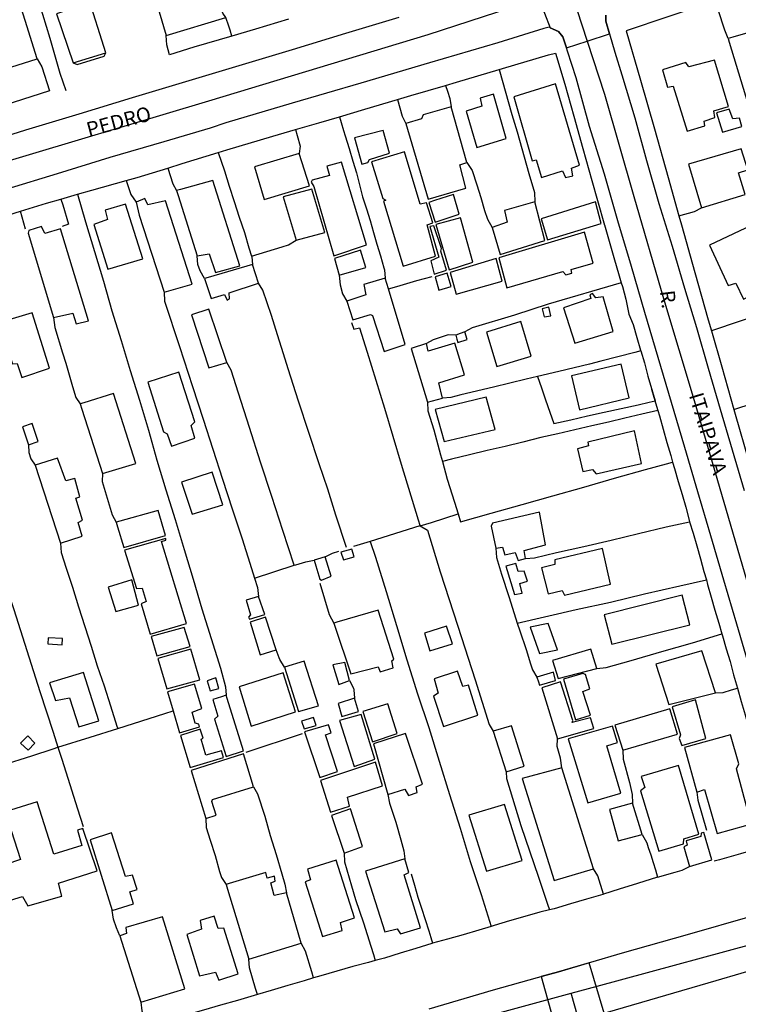
# Model space of a CAD drawing. Units: millimetres. Extents: x 175896 to 180721, y 1668726 to 1671507.
# Drawn here: x 176981 to 177103, y 1668966 to 1669133 of the extents above; entities that cross this region are included whole.
import ezdxf
from ezdxf.enums import TextEntityAlignment as Align

# ---------------------------------------------------------------- set-up
doc = ezdxf.new("R2010")
doc.units = ezdxf.units.MM
for name, color, linetype in [('V-CRUZAMENTO', 1, 'Continuous'), ('V-EDIFICACAO', 7, 'Continuous'), ('V-EIXO_DE_LOGRADOURO', 3, 'Continuous'), ('V-LOTE', 1, 'Continuous'), ('V-NOME_DOS_LOGRADOUROS', 7, 'Continuous'), ('V-QUADRA', 21, 'Continuous'), ('V-TESTADA', 5, 'Continuous')]:
    doc.layers.add(name, color=color, linetype=linetype)

# ---------------------------------------------------------------- blocks, each defined once
blk = doc.blocks.new('872FIIIP_img_geo')
at = {"layer": 'V-CRUZAMENTO'}
blk.add_lwpolyline([(177068.86, 1669137.08), (177070.82, 1669132.04), (177070.82, 1669132.04), (177072.2, 1669131.39), (177072.2, 1669131.39), (177072.95, 1669130.47), (177073.58, 1669128.61), (177073.58, 1669128.61), (177077.1, 1669129.77), (177077.1, 1669129.77), (177080.89, 1669131.02), (177080.89, 1669131.02), (177080.28, 1669133.15), (177080.26, 1669134.16)], dxfattribs=at)
blk.add_lwpolyline([(177077.43, 1668972.81), (177072.19, 1668971.26), (177069.26, 1668970.44), (177071.58, 1668962.13), (177073.15, 1668961.93), (177074.24, 1668961.14), (177074.38, 1668960.76), (177077.9, 1668962.05), (177078.13, 1668963.12), (177078.58, 1668963.42), (177079.97, 1668964.21)], close=True, dxfattribs=at)
at = {"layer": 'V-EDIFICACAO'}
for points in [[(177009.04, 1669150.58), (177002.2, 1669148.47), (177005.25, 1669138.37), (177003.65, 1669137.7), (177003.52, 1669137.31), (177005.45, 1669130.71), (177015.58, 1669133.76), (177015.08, 1669134.5), (177012.48, 1669143.54), (177011.22, 1669143.39), (177009.04, 1669150.58)], [(176979.26, 1669140.34), (176978.58, 1669140.13), (176973.7, 1669138.59), (176977.91, 1669124.97), (176983.46, 1669126.73), (176979.4, 1669139.88), (176979.26, 1669140.34)], [(176988.65, 1669136.72), (176988.85, 1669135.11), (176986.78, 1669134.4), (176989.61, 1669126.08), (176995.18, 1669127.76), (176992.07, 1669137.69), (176988.65, 1669136.72)], [(177101.07, 1669130.23), (177101.26, 1669129.61), (177105.23, 1669116.52), (177116.14, 1669119.78), (177114.2, 1669126.68), (177116.78, 1669127.52), (177114.91, 1669134.2), (177101.87, 1669130.46), (177101.07, 1669130.23)], [(177094.4, 1669125.36), (177093.91, 1669126.15), (177089.9, 1669124.9), (177090.75, 1669121.94), (177091.75, 1669122.12), (177094.13, 1669114.44), (177097.13, 1669115.35), (177097.01, 1669116.12), (177098.84, 1669116.75), (177098.64, 1669117.9), (177101.15, 1669118.65), (177098.77, 1669126.52), (177094.4, 1669125.36)], [(177064.62, 1669120.28), (177067.76, 1669109.37), (177068.42, 1669109.53), (177069.3, 1669106.53), (177072.92, 1669107.67), (177073.41, 1669106.52), (177074.68, 1669106.84), (177074.44, 1669108.11), (177075.82, 1669108.64), (177071.73, 1669122.5), (177064.62, 1669120.28)], [(177059.14, 1669118.71), (177056.5, 1669117.84), (177058.3, 1669111.63), (177063.29, 1669113.2), (177061.16, 1669120.71), (177058.91, 1669120.07), (177059.14, 1669118.71)], [(177050.04, 1669102.84), (177056.45, 1669104.75), (177055.4, 1669108.67), (177056.6, 1669109.08), (177053.94, 1669118.57), (177049.21, 1669117.19), (177048.92, 1669116.52), (177046.26, 1669115.74), (177050.04, 1669102.84)], [(177099.12, 1669117.58), (177100.15, 1669114.27), (177103.44, 1669115.21), (177103.05, 1669116.67), (177101.89, 1669116.52), (177101.26, 1669118.2), (177099.12, 1669117.58)], [(177037.47, 1669113.31), (177038.77, 1669108.83), (177039.74, 1669109.08), (177040.03, 1669109.58), (177043.45, 1669110.68), (177042.39, 1669114.57), (177037.47, 1669113.31)], [(177046.03, 1669110.9), (177040.4, 1669109.19), (177042.31, 1669102.98), (177042.81, 1669102.69), (177042.44, 1669102.51), (177045.79, 1669091.41), (177051.28, 1669093.15), (177049.87, 1669098.47), (177050.84, 1669098.81), (177049.77, 1669102.23), (177048.68, 1669101.99), (177046.03, 1669110.9)], [(177094.32, 1669108.81), (177096.57, 1669101.39), (177103.99, 1669103.63), (177102.85, 1669107.35), (177104.42, 1669107.82), (177103.31, 1669111.44), (177094.32, 1669108.81)], [(177020.47, 1669108.35), (177022.14, 1669102.8), (177029.84, 1669105.1), (177028.06, 1669110.6), (177020.47, 1669108.35)], [(177033.22, 1669106.9), (177030.27, 1669106.06), (177030.12, 1669105.76), (177030.58, 1669105.03), (177033.97, 1669093.19), (177039.55, 1669095.07), (177035.29, 1669109.17), (177032.79, 1669108.46), (177033.22, 1669106.9)], [(177007.22, 1669104.33), (177007.49, 1669103.47), (177010.74, 1669093.17), (177012.76, 1669093.56), (177013.83, 1669090.35), (177017.97, 1669091.49), (177013.37, 1669106.05), (177007.9, 1669104.52), (177007.22, 1669104.33)], [(177025.36, 1669103.23), (177027.58, 1669095.87), (177032.44, 1669097.2), (177030.24, 1669104.55), (177025.36, 1669103.23)], [(177005.31, 1669102.56), (177002.3, 1669101.86), (177001.8, 1669102.96), (177000.34, 1669102.36), (177000.84, 1669100.15), (177005.08, 1669086.99), (177009.84, 1669088.37), (177005.31, 1669102.56)], [(177051.11, 1669102.64), (177050.17, 1669102.26), (177051.25, 1669098.93), (177055.3, 1669100.27), (177054.36, 1669103.64), (177051.11, 1669102.64)], [(177063.03, 1669100.91), (177063.49, 1669098.91), (177060.92, 1669098.03), (177062.28, 1669093.45), (177069.88, 1669095.79), (177068.21, 1669102.42), (177063.03, 1669100.91)], [(176998.52, 1669101.97), (176995.05, 1669100.97), (176995.45, 1669099.37), (176993.11, 1669098.55), (176995.53, 1669090.9), (177001.47, 1669092.7), (176998.52, 1669101.97)], [(177069.29, 1669099.51), (177070.35, 1669095.91), (177079.5, 1669098.73), (177078.49, 1669102.4), (177069.29, 1669099.51)], [(177051.36, 1669098.51), (177053.61, 1669090.81), (177057.61, 1669092.13), (177055.52, 1669099.66), (177051.36, 1669098.51)], [(177097.93, 1669095), (177101.12, 1669088.12), (177102.38, 1669088.55), (177103.73, 1669085.84), (177113.68, 1669090.53), (177109.09, 1669100.31), (177097.93, 1669095)], [(176984.76, 1669096.98), (176984.21, 1669098.2), (176982.04, 1669097.52), (176981.94, 1669097.03), (176986.28, 1669082.7), (176989.55, 1669083.41), (176990.11, 1669081.6), (176992.24, 1669082.1), (176987.48, 1669097.77), (176984.76, 1669096.98)], [(177050.97, 1669098.32), (177050.34, 1669098.17), (177051.87, 1669092.96), (177050.47, 1669092.32), (177051.08, 1669090.09), (177053.14, 1669090.73), (177052.17, 1669093.97), (177052.29, 1669094.44), (177050.97, 1669098.32)], [(177062.04, 1669092.87), (177063.44, 1669087.76), (177072.95, 1669090.51), (177073.47, 1669089.96), (177074.46, 1669090.25), (177074.4, 1669090.89), (177078.1, 1669091.93), (177076.64, 1669097.21), (177062.04, 1669092.87)], [(177034.07, 1669092.75), (177034.9, 1669089.88), (177039.4, 1669091.21), (177038.52, 1669094.16), (177034.07, 1669092.75)], [(177053.75, 1669090.38), (177054.81, 1669086.65), (177062.63, 1669088.91), (177061.6, 1669092.72), (177053.75, 1669090.38)], [(177011.98, 1669089.32), (177012.2, 1669088.65), (177013.09, 1669085.93), (177015.34, 1669086.61), (177015.83, 1669085.67), (177016.21, 1669085.85), (177016.16, 1669086.9), (177021.14, 1669088.56), (177020.11, 1669091.7), (177012.57, 1669089.49), (177011.98, 1669089.32)], [(177043.26, 1669087.55), (177042.69, 1669089.4), (177039.11, 1669088.33), (177039.43, 1669086.53), (177036.19, 1669085.47), (177037.2, 1669082.28), (177040.24, 1669083.2), (177040.56, 1669083.05), (177042.54, 1669076.91), (177046.13, 1669078.09)], [(177051.23, 1669089.63), (177051.87, 1669087.37), (177053.94, 1669087.97), (177053.25, 1669090.22), (177051.23, 1669089.63)], [(177073.07, 1669084.37), (177075, 1669078.32), (177081.52, 1669080.29), (177079.82, 1669086.21), (177078.58, 1669086.06), (177078.02, 1669086.77), (177077.53, 1669086.57), (177077.72, 1669085.92), (177073.07, 1669084.37)], [(177012.69, 1669084.14), (177009.77, 1669083.17), (177012.72, 1669074.12), (177015.75, 1669075.04), (177012.69, 1669084.14)], [(177069.42, 1669084.17), (177069.8, 1669082.81), (177070.91, 1669083), (177070.55, 1669084.45), (177069.42, 1669084.17)], [(176976.92, 1669081.8), (176979.27, 1669074.8), (176980.08, 1669074.85), (176980.89, 1669072.5), (176985.58, 1669074.04), (176982.61, 1669083.49), (176976.92, 1669081.8)], [(177059.94, 1669080.21), (177061.7, 1669074.33), (177067.58, 1669076.12), (177065.82, 1669082), (177059.94, 1669080.21)], [(177054.72, 1669079.7), (177054.91, 1669079.03), (177055.08, 1669078.41), (177056.7, 1669078.93), (177056.29, 1669080.23), (177055.46, 1669079.95), (177054.72, 1669079.7)], [(177050.02, 1669076.96), (177049.73, 1669078.27), (177047.16, 1669077.44), (177049.92, 1669068.3), (177052.45, 1669068.96), (177051.87, 1669071.55), (177056.24, 1669072.91), (177054.6, 1669078.31), (177050.02, 1669076.96)], [(177074.41, 1669072.77), (177075.82, 1669066.99), (177084.27, 1669069.01), (177082.91, 1669074.73), (177074.41, 1669072.77)], [(177002.32, 1669071.68), (177005.01, 1669063.21), (177005.63, 1669062.88), (177006.32, 1669060.78), (177010.34, 1669062.12), (177009.67, 1669064.33), (177010.32, 1669064.9), (177007.62, 1669073.38), (177002.32, 1669071.68)], [(176990.82, 1669067.97), (176991.1, 1669067.09), (176994.58, 1669056.1), (177000.28, 1669057.84), (176996.49, 1669069.77), (176991.41, 1669068.16), (176990.82, 1669067.97)], [(177051.2, 1669067.01), (177052.75, 1669061.58), (177061.45, 1669063.6), (177059.92, 1669069.14), (177051.2, 1669067.01)], [(176981, 1669064.06), (176982.01, 1669061.03), (176983.63, 1669061.57), (176982.64, 1669064.66), (176981, 1669064.06)], [(177077.23, 1669061.47), (177077.32, 1669060.82), (177075.45, 1669060.33), (177076.35, 1669056.46), (177078.02, 1669056.78), (177078.62, 1669056.06), (177086.35, 1669057.82), (177085.17, 1669063.37), (177077.23, 1669061.47)], [(176988.35, 1669054.88), (176986.97, 1669058.76), (176983.13, 1669057.52), (176987.47, 1669044.24), (176991.15, 1669045.44), (176990.47, 1669047.8), (176991.19, 1669048.2), (176990.05, 1669051.94), (176990.77, 1669052.16), (176989.9, 1669055.3), (176988.35, 1669054.88)], [(177008.07, 1669054.64), (177009.86, 1669049.19), (177015.07, 1669050.79), (177013.27, 1669056.37), (177008.07, 1669054.64)], [(176996.94, 1669047.86), (176997.18, 1669047.06), (176998.24, 1669043.53), (177005.34, 1669045.58), (177004.05, 1669049.85), (176997.56, 1669048.03), (176996.94, 1669047.86)], [(177060.98, 1669047.64), (177060.75, 1669047.16), (177061.57, 1669043.42), (177062.69, 1669043.6), (177063.06, 1669042.25), (177064.84, 1669042.67), (177065.33, 1669041.32), (177066.59, 1669041.67), (177066.36, 1669043.04), (177070.03, 1669043.95), (177068.97, 1669049.55), (177060.98, 1669047.64)], [(176998.34, 1669043.05), (177000.38, 1669036.53), (177001.36, 1669036.59), (177002.02, 1669034.32), (177001.17, 1669033.95), (177002.71, 1669028.78), (177008.92, 1669030.57), (177004.67, 1669044.53), (177005.41, 1669044.77), (177005.41, 1669045.07), (176998.34, 1669043.05)], [(177035.17, 1669042.74), (177035.62, 1669041.45), (177037.42, 1669041.96), (177037.02, 1669043.26), (177035.17, 1669042.74)], [(177071.6, 1669041.44), (177071.57, 1669040.65), (177069.3, 1669040.08), (177070.45, 1669035.62), (177072.84, 1669036.21), (177073.23, 1669035.41), (177081.08, 1669037.26), (177079.68, 1669043.35), (177071.6, 1669041.44)], [(177030.63, 1669041.34), (177030.92, 1669040.38), (177031.61, 1669038.11), (177031.88, 1669037.96), (177033.52, 1669038.66), (177032.49, 1669041.91), (177031.2, 1669041.51), (177030.63, 1669041.34)], [(177063.27, 1669040.37), (177064.74, 1669035.51), (177066.01, 1669035.76), (177065.65, 1669037.4), (177066.93, 1669037.79), (177066.38, 1669039.48), (177065.34, 1669039.46), (177064.93, 1669040.8), (177063.27, 1669040.37)], [(176995.58, 1669036.75), (176996.88, 1669032.65), (177000.71, 1669033.73), (176999.59, 1669037.99), (176995.58, 1669036.75)], [(177080, 1669032.04), (177081.31, 1669027.08), (177094.56, 1669030.36), (177093.29, 1669035.4), (177080, 1669032.04)], [(177019.03, 1669034.54), (177019.78, 1669032.04), (177019.45, 1669031.68), (177019.61, 1669031.33), (177022.21, 1669032.09), (177021.14, 1669035.19), (177019.03, 1669034.54)], [(177033.98, 1669030.64), (177034.16, 1669030.1), (177036.87, 1669022), (177041.54, 1669023.19), (177041.89, 1669022.33), (177044.07, 1669023.05), (177043.84, 1669024.2), (177044.21, 1669024.5), (177041.52, 1669032.84), (177034.46, 1669030.78), (177033.98, 1669030.64)], [(177019.71, 1669030.83), (177021.46, 1669025.22), (177024.17, 1669026.08), (177022.33, 1669031.64), (177019.71, 1669030.83)], [(177067.38, 1669029.95), (177069, 1669025.47), (177072.04, 1669026.11), (177070.46, 1669030.56), (177067.38, 1669029.95)], [(177002.86, 1669028.38), (177003.84, 1669025.05), (177009.5, 1669026.67), (177008.51, 1669029.91), (177002.86, 1669028.38)], [(177049.42, 1669028.96), (177050.33, 1669025.9), (177054.2, 1669027.14), (177053.18, 1669030.15), (177049.42, 1669028.96)], [(176985.36, 1669028.12), (176985.3, 1669027.09), (176987.71, 1669026.92), (176987.8, 1669028), (176985.36, 1669028.12)], [(177004, 1669024.62), (177005.54, 1669019.44), (177011.19, 1669021.01), (177009.65, 1669026.22), (177004, 1669024.62)], [(177071.2, 1669024.3), (177072.15, 1669021.22), (177078.76, 1669022.93), (177077.73, 1669026.23), (177071.2, 1669024.3)], [(177088.76, 1669023.68), (177091.01, 1669016.76), (177098.94, 1669018.8), (177096.63, 1669025.93), (177088.76, 1669023.68)], [(177028.95, 1669024.19), (177025.57, 1669023.14), (177027.99, 1669015.57), (177031.34, 1669016.56), (177028.95, 1669024.19)], [(177033.81, 1669023.56), (177034.83, 1669020.2), (177036.62, 1669020.89), (177035.84, 1669023.95), (177033.81, 1669023.56)], [(176985.58, 1669020.45), (176986.6, 1669017.45), (176988.98, 1669017.93), (176990.6, 1669012.98), (176993.99, 1669014.02), (176991.39, 1669022.23), (176985.58, 1669020.45)], [(177017.84, 1669019.82), (177019.9, 1669013.11), (177027.47, 1669015.52), (177025.33, 1669022.19), (177017.84, 1669019.82)], [(177055.04, 1669022.44), (177051.06, 1669021.14), (177051.73, 1669018.69), (177050.94, 1669018.22), (177052.65, 1669013.02), (177058.49, 1669014.98), (177056.92, 1669020.09), (177055.92, 1669019.83), (177055.04, 1669022.44)], [(177068.53, 1669021.42), (177068.79, 1669020.67), (177068.99, 1669020.07), (177071.73, 1669020.9), (177071.35, 1669022.27), (177069.1, 1669021.59), (177068.53, 1669021.42)], [(177073.04, 1669021.08), (177075.1, 1669014.17), (177077.65, 1669014.97), (177076.34, 1669019.02), (177077.57, 1669019.47), (177076.84, 1669021.9), (177076.37, 1669022.06), (177073.04, 1669021.08)], [(177012.4, 1669020.83), (177012.95, 1669019.1), (177014.39, 1669019.52), (177013.87, 1669021.3), (177012.4, 1669020.83)], [(177072.53, 1669020.62), (177069.37, 1669019.6), (177072.06, 1669010.96), (177078.24, 1669012.68), (177077.69, 1669014.5), (177074.57, 1669013.7), (177074.68, 1669014.08), (177072.53, 1669020.62)], [(177006.61, 1669015.69), (177007.71, 1669011.96), (177011.12, 1669012.99), (177010.98, 1669013.44), (177010.4, 1669013.6), (177009.89, 1669015.48), (177011.51, 1669016.11), (177010.26, 1669020.22), (177005.65, 1669018.96)], [(177015.64, 1669018.37), (177014.83, 1669018.1), (177013.38, 1669017.61), (177014.22, 1669014.8), (177013.68, 1669014.28), (177015.67, 1669007.92), (177018.59, 1669008.87), (177015.81, 1669017.81), (177015.64, 1669018.37)], [(177034.71, 1669016.93), (177035.36, 1669014.76), (177038.16, 1669015.58), (177037.52, 1669017.84), (177034.71, 1669016.93)], [(177091.55, 1669016.4), (177092.99, 1669011.63), (177092.74, 1669011.01), (177093.2, 1669009.79), (177097.28, 1669010.99), (177095.54, 1669017.59), (177091.55, 1669016.4)], [(177038.91, 1669015.57), (177040.54, 1669010.43), (177044.77, 1669011.83), (177043.19, 1669016.89), (177038.91, 1669015.57)], [(177081.82, 1669013.26), (177083.16, 1669009.03), (177092.48, 1669011.72), (177091.19, 1669016.07), (177081.82, 1669013.26)], [(177028.5, 1669013.94), (177028.92, 1669012.64), (177030.96, 1669013.22), (177030.52, 1669014.57), (177028.5, 1669013.94)], [(177034.96, 1669014.06), (177037.44, 1669006.22), (177040.95, 1669007.48), (177038.65, 1669015.08), (177034.96, 1669014.06)], [(177007.9, 1669011.51), (177009.54, 1669006.05), (177015.18, 1669007.77), (177014.83, 1669008.89), (177012.21, 1669008.14), (177011.42, 1669010.87), (177011.75, 1669011.04), (177011.23, 1669012.59), (177007.9, 1669011.51)], [(177029.01, 1669012.15), (177031.6, 1669004.34), (177034.62, 1669005.4), (177032.58, 1669011.62), (177033.54, 1669011.96), (177033.08, 1669013.35), (177029.01, 1669012.15)], [(177064.19, 1669013.18), (177061.12, 1669012.24), (177063.31, 1669005.33), (177066.35, 1669006.29), (177064.19, 1669013.18)], [(177073.84, 1669010.92), (177077.19, 1669000.02), (177082.83, 1669001.67), (177080.45, 1669009.73), (177082.24, 1669010.3), (177081.43, 1669013.11), (177073.84, 1669010.92)], [(176980.66, 1669010.21), (176981.96, 1669009.03), (176983.09, 1669010.2), (176981.92, 1669011.44), (176980.66, 1669010.21)], [(177040.71, 1669010.08), (177043.17, 1669001.45), (177046.08, 1669002.36), (177046.68, 1669001.3), (177048.18, 1669001.81), (177048, 1669002.76), (177049.06, 1669003.23), (177046.16, 1669011.82), (177040.71, 1669010.08)], [(177093.64, 1669009.48), (177095.76, 1669001.88), (177097.05, 1669002.31), (177099.24, 1668994.83), (177106.57, 1668996.85), (177105.95, 1668998.94), (177104.43, 1668998.63), (177102.52, 1669005.85), (177102.89, 1669006.7), (177101.49, 1669011.64), (177093.64, 1669009.48)], [(177009.72, 1669005.55), (177012.19, 1668997.39), (177013.96, 1668997.95), (177013.21, 1669000.29), (177013.35, 1669000.6), (177020.29, 1669002.79), (177018.61, 1669008.37), (177009.72, 1669005.55)], [(177031.73, 1669003.87), (177033.42, 1668998.45), (177036.62, 1668999.47), (177036.31, 1669000.98), (177042.26, 1669002.94), (177041.09, 1669006.98), (177031.73, 1669003.87)], [(177066.02, 1669004.21), (177071.5, 1668986.81), (177078.2, 1668988.79), (177072.81, 1669006.01), (177066.02, 1669004.21)], [(177086.29, 1669004.53), (177086.91, 1669002.66), (177086.16, 1669002.11), (177089.28, 1668991.82), (177093.5, 1668993.06), (177093.56, 1668993.89), (177096.1, 1668994.71), (177092.64, 1669006.38), (177086.29, 1669004.53)], [(176973.56, 1668985.65), (176974.65, 1668982.14), (176980.98, 1668984.08), (176981.87, 1668982.52), (176987.69, 1668984.17), (176987.13, 1668986.33), (176993.7, 1668988.44), (176991.24, 1668995.68), (176990.35, 1668995.39), (176991.08, 1668992.76), (176986.33, 1668991.32), (176983.48, 1669000.22), (176978.03, 1668998.48), (176980.62, 1668990.37), (176972.91, 1668987.76)], [(177033.6, 1668997.87), (177035.72, 1668991.48), (177038.87, 1668992.59), (177036.81, 1668999.03), (177033.6, 1668997.87)], [(177056.93, 1668997.95), (177059.95, 1668988.38), (177066.05, 1668990.21), (177063.03, 1668999.76), (177056.93, 1668997.95)], [(177080.91, 1668998.92), (177082.38, 1668993.59), (177086.44, 1668994.64), (177084.83, 1668999.97), (177080.91, 1668998.92)], [(176996.16, 1668994.91), (176992.51, 1668993.73), (176996.22, 1668981.71), (176999.88, 1668982.81), (176999.27, 1668984.88), (177000.49, 1668985.29), (176999.73, 1668987.73), (176998.51, 1668987.49), (176996.16, 1668994.91)], [(177093.96, 1668993.55), (177094.09, 1668992.84), (177093.55, 1668992.57), (177094.54, 1668989.19), (177098.3, 1668990.32), (177096.93, 1668994.99), (177096.5, 1668994.9), (177096.46, 1668994.33), (177093.96, 1668993.55)], [(177029.51, 1668988.75), (177029.98, 1668986.95), (177029.1, 1668986.58), (177032.05, 1668977.25), (177035.41, 1668978.27), (177035.11, 1668979.68), (177037.5, 1668980.48), (177034.38, 1668990.27), (177029.51, 1668988.75)], [(177039.37, 1668988.42), (177042.67, 1668978.06), (177044.77, 1668978.6), (177045.35, 1668977.72), (177048.75, 1668978.74), (177045.97, 1668987.75), (177046.76, 1668988.18), (177046.08, 1668990.48), (177039.37, 1668988.42)], [(177015.63, 1668986.15), (177015.88, 1668985.33), (177019.52, 1668973.42), (177028.41, 1668976.15), (177025.9, 1668984.71), (177023.84, 1668984.26), (177023.28, 1668986.41), (177024.02, 1668986.7), (177023.86, 1668987.55), (177022.64, 1668987.23), (177022.38, 1668988.17), (177016.18, 1668986.31), (177015.63, 1668986.15)], [(176998.57, 1668978.81), (176998.67, 1668977.78), (176997.53, 1668977.38), (177001.12, 1668966.07), (177008.61, 1668968.38), (177004.83, 1668980.62), (176998.57, 1668978.81)], [(177013.59, 1668980.72), (177011.22, 1668980), (177011.46, 1668978.54), (177008.95, 1668977.59), (177011.14, 1668970.58), (177013.83, 1668971.21), (177014.41, 1668969.81), (177017.7, 1668970.93), (177015.28, 1668978.67), (177014.28, 1668978.66), (177013.59, 1668980.72)]]:
    blk.add_lwpolyline(points, close=True, dxfattribs=at)
at = {"layer": 'V-EIXO_DE_LOGRADOURO'}
for points in [[(176900.38, 1669088.27), (176903.31, 1669087.91), (176907.22, 1669088.12), (176911.17, 1669089.28), (176938.3, 1669097.28), (176975.5, 1669108.45), (177012.7, 1669119.62), (177050.01, 1669130.91), (177068.86, 1669137.08), (177074.16, 1669138.81)], [(177074.16, 1669138.81), (177074.49, 1669137.81), (177077.1, 1669129.77), (177080.04, 1669120.73), (177085.03, 1669103.29), (177090.09, 1669085.92), (177095.29, 1669068.55), (177100.35, 1669051.25), (177105.41, 1669033.95), (177110.54, 1669016.65), (177115.67, 1668999.35), (177117.03, 1668995.27), (177121.51, 1668981.81), (177121.84, 1668980.81)], [(177074.35, 1668967.61), (177078.79, 1668968.81), (177109.7, 1668977.22), (177114.87, 1668978.75), (177121.84, 1668980.81)], [(177036.29, 1668957.02), (177039.86, 1668958.05), (177052.33, 1668961.62), (177070.03, 1668966.43), (177074.35, 1668967.61)], [(177082.69, 1668791.73), (177083.69, 1668792.02), (177088.25, 1668793.36), (177107.29, 1668798.96), (177119.62, 1668803.21), (177116.09, 1668815.98), (177112.76, 1668828.15), (177109.33, 1668840.86), (177105.9, 1668853.62), (177102.42, 1668866.38), (177098.94, 1668879.14), (177095.46, 1668891.9), (177091.98, 1668904.66), (177088.5, 1668917.42), (177085.02, 1668930.18), (177081.4, 1668943.04), (177078.08, 1668954.57), (177077.68, 1668955.94), (177074.35, 1668967.61)]]:
    blk.add_lwpolyline(points, dxfattribs=at)
at = {"layer": 'V-LOTE'}
for points in [[(176988.39, 1669121.32), (176987.42, 1669124.23), (176985.69, 1669130.23), (176983.8, 1669136.32), (176981.88, 1669142.41), (176980.08, 1669148.5), (176978.68, 1669152.98)], [(177099.42, 1669135.09), (177099.24, 1669135.64), (177098.91, 1669136.64), (177097.9, 1669136.3), (177083.72, 1669131.53), (177086.18, 1669123.1), (177088.54, 1669114.8), (177090.9, 1669106.53), (177092.71, 1669099.99)], [(177101.07, 1669130.23), (177100.55, 1669131.61), (177099.42, 1669135.09)], [(177016.6, 1669130.62), (177016.32, 1669131.62), (177016.11, 1669132.34), (177015.58, 1669133.76)], [(177026.25, 1669133.48), (177020.64, 1669131.8), (177016.6, 1669130.62)], [(177016.6, 1669130.62), (177010.17, 1669128.74), (177006, 1669127.44), (177005.55, 1669129.12), (177005.45, 1669130.71)], [(177062.14, 1669124.93), (177062.7, 1669125.1), (177070.52, 1669127.41), (177071.71, 1669127.71), (177073.3, 1669122.44), (177074.83, 1669116.97), (177076.36, 1669111.5), (177077.91, 1669106.03), (177078.84, 1669102.64)], [(176983.46, 1669126.73), (176984.29, 1669125.39), (176985.58, 1669121.31), (176979.38, 1669119.34), (176973.53, 1669117.62), (176970.87, 1669116.78), (176961.4, 1669113.91), (176958.81, 1669113.16)], [(177052.99, 1669122.23), (177054.88, 1669122.79), (177062.14, 1669124.93)], [(177062.14, 1669124.93), (177064.27, 1669117.29), (177065.18, 1669114.29), (177067.17, 1669107.21), (177068.12, 1669103.97), (177068.21, 1669102.42)], [(177044.79, 1669119.81), (177047.06, 1669120.48), (177052.99, 1669122.23)], [(177052.99, 1669122.23), (177053.33, 1669121.23), (177053.74, 1669119.98), (177053.94, 1669118.57)], [(177034.92, 1669116.89), (177039.24, 1669118.17), (177044.79, 1669119.81)], [(177044.79, 1669119.81), (177045.59, 1669117), (177046.26, 1669115.74)], [(177027.46, 1669114.69), (177031.42, 1669115.86), (177034.92, 1669116.89)], [(177034.92, 1669116.89), (177035.22, 1669115.89), (177035.64, 1669114.52), (177035.93, 1669113.62), (177036.56, 1669111.46), (177037.19, 1669109.3), (177037.81, 1669107.31), (177038.32, 1669105.27), (177038.87, 1669103.23), (177039.53, 1669101.22), (177040.14, 1669099.21), (177040.75, 1669097.19), (177041.31, 1669095.17), (177041.9, 1669093.17), (177042.49, 1669091.17), (177042.59, 1669090.81), (177042.69, 1669089.4)], [(177014.31, 1669110.79), (177015.78, 1669111.24), (177023.6, 1669113.55), (177027.46, 1669114.69)], [(177027.46, 1669114.69), (177027.75, 1669113.69), (177028.27, 1669111.87), (177028.06, 1669110.6)], [(177005.7, 1669108.15), (177008.15, 1669108.9), (177014.31, 1669110.79)], [(177014.31, 1669110.79), (177015.37, 1669107.68), (177016.17, 1669105.06), (177017.03, 1669102.44), (177017.89, 1669099.81), (177018.75, 1669097.18), (177019.5, 1669094.54), (177019.96, 1669093.15)], [(176998.61, 1669106.02), (177000.52, 1669106.56), (177005.7, 1669108.15)], [(177005.7, 1669108.15), (177006.57, 1669105.47), (177007.22, 1669104.33)], [(177056.6, 1669109.08), (177057.54, 1669107.74), (177058.34, 1669105.31), (177058.99, 1669103.16), (177059.64, 1669100.94), (177060.13, 1669099.44), (177060.92, 1669098.03)], [(176990.37, 1669103.68), (176992.77, 1669104.37), (176998.61, 1669106.02)], [(176998.61, 1669106.02), (176998.96, 1669105.02), (176999.42, 1669103.66), (177000.34, 1669102.36)], [(176980.67, 1669100.8), (176985.05, 1669102.15), (176987.53, 1669102.86)], [(176987.53, 1669102.86), (176990.37, 1669103.68)], [(176987.53, 1669102.86), (176987.83, 1669101.86), (176988.8, 1669098.59), (176987.73, 1669098.19)], [(176990.37, 1669103.68), (176991.72, 1669098.96), (176993.22, 1669093.93), (176994.79, 1669088.9), (176996.19, 1669083.83), (176997.78, 1669078.76), (176999.33, 1669073.69), (177000.88, 1669068.6), (177002.43, 1669063.51), (177003.85, 1669058.42), (177005.4, 1669053.35), (177006.95, 1669048.28), (177008.5, 1669043.21), (177010.05, 1669038.14), (177011.53, 1669033.07), (177013.12, 1669028.02), (177014.67, 1669022.97), (177015.55, 1669019.81), (177015.64, 1669018.37)], [(176969.83, 1669097.48), (176970.13, 1669097.57), (176977.59, 1669099.86), (176980.67, 1669100.8)], [(176981.47, 1669097.72), (176980.93, 1669099.8), (176980.67, 1669100.8)], [(177092.71, 1669099.99), (177095.38, 1669100.72), (177096.57, 1669101.39)], [(177092.71, 1669099.99), (177093.14, 1669098.45), (177095.41, 1669090.37), (177097.71, 1669082.32), (177098.25, 1669080.43)], [(177080.04, 1669098.45), (177081.08, 1669094.91), (177081.75, 1669092.54), (177082.41, 1669090.17), (177082.9, 1669088.6)], [(177019.96, 1669093.15), (177022.56, 1669093.96), (177025.21, 1669094.75), (177026.24, 1669095.09), (177027.58, 1669095.87)], [(177011.98, 1669089.32), (177011.21, 1669090.65), (177010.84, 1669091.7), (177010.74, 1669093.17)], [(177019.96, 1669093.15), (177020.01, 1669093.01), (177020.11, 1669091.7)], [(177034.9, 1669089.88), (177035.03, 1669088.28), (177035.45, 1669086.72), (177036.19, 1669085.47)], [(177043.26, 1669087.55), (177044.71, 1669087.97), (177048.13, 1669088.98), (177050.72, 1669089.68)], [(177127.71, 1669090.36), (177115.3, 1669086.18), (177108.2, 1669083.8), (177098.25, 1669080.43)], [(177036.13, 1669043.54), (177034.34, 1669049.04), (177032.97, 1669053.48), (177031.49, 1669057.79), (177029.73, 1669063.12), (177027.97, 1669068.45), (177026.23, 1669073.98), (177025.41, 1669076.53), (177024.38, 1669079.74), (177023.35, 1669083.04), (177021.88, 1669087.36), (177021.14, 1669088.56)], [(177082.9, 1669088.6), (177070.48, 1669084.94), (177064.75, 1669083.1), (177057.51, 1669080.92), (177056.29, 1669080.23)], [(177082.9, 1669088.6), (177083.09, 1669087.99), (177083.66, 1669085.82), (177084.17, 1669083.29), (177084.9, 1669081.48), (177085.53, 1669079.31), (177086.18, 1669077.15), (177086.22, 1669077.01)], [(177005.08, 1669086.99), (177005.15, 1669085.47), (177007.73, 1669077.75), (177009.9, 1669070.94), (177011.71, 1669065.37), (177013.37, 1669060.28), (177015.03, 1669055.19), (177016.69, 1669050.1), (177018.35, 1669045.01), (177019.94, 1669039.96), (177020.46, 1669038.31)], [(176986.28, 1669082.7), (176986.5, 1669081), (176987.81, 1669076.69), (176988.36, 1669074.89), (176989.49, 1669070.96), (176990.09, 1669069.09), (176990.82, 1669067.97)], [(177036.97, 1669081.84), (177037.36, 1669080.72), (177038.33, 1669080.94), (177039.66, 1669076.77), (177042.59, 1669067.23), (177045.45, 1669057.72), (177048.31, 1669048.21), (177048.62, 1669047.35), (177048.66, 1669047.24)], [(177054.72, 1669079.7), (177053.46, 1669079.72), (177050.9, 1669078.91), (177049.73, 1669078.27)], [(177098.25, 1669080.43), (177100.01, 1669074.27), (177102.08, 1669067.04)], [(177086.22, 1669077.01), (177085.22, 1669076.75), (177079.4, 1669075.27), (177077.51, 1669074.76), (177072.3, 1669073.5), (177068.65, 1669072.64)], [(177086.22, 1669077.01), (177086.83, 1669074.99), (177087.43, 1669072.73), (177088.65, 1669068.49)], [(177027.24, 1669040.49), (177025.31, 1669046.42), (177023.42, 1669052.22), (177021.51, 1669058.08), (177019.6, 1669063.94), (177017.75, 1669069.8), (177016.53, 1669073.73), (177015.75, 1669075.04)], [(177068.65, 1669072.64), (177066.71, 1669072.18), (177061.13, 1669070.85), (177055.57, 1669069.52), (177053.89, 1669069.06), (177052.45, 1669068.96)], [(177068.65, 1669072.64), (177069.33, 1669070.7), (177070.02, 1669068.65), (177070.72, 1669066.6), (177071.43, 1669064.63), (177074.3, 1669065.27), (177077.15, 1669065.92), (177080, 1669066.56), (177082.89, 1669067.19), (177085.78, 1669067.82), (177087.65, 1669068.26), (177088.65, 1669068.49)], [(177088.65, 1669068.49), (177088.08, 1669070.46), (177088.74, 1669068.19), (177089.13, 1669066.86)], [(177102.08, 1669067.04), (177103.08, 1669067.36), (177105.72, 1669068.21), (177107.75, 1669068.9), (177111.23, 1669069.9), (177112.2, 1669070.21)], [(177049.92, 1669068.3), (177049.99, 1669066.78), (177050.97, 1669063.55), (177052.16, 1669059.28), (177052.46, 1669058.18)], [(177089.13, 1669066.86), (177086.4, 1669066.23), (177083.5, 1669065.54), (177080.7, 1669064.86), (177077.87, 1669064.23), (177075.01, 1669063.59), (177072.09, 1669062.9), (177069.19, 1669062.23), (177066.17, 1669061.48), (177063.15, 1669060.73), (177060.08, 1669060.03), (177057.05, 1669059.31), (177054.02, 1669058.59), (177052.46, 1669058.18)], [(177089.13, 1669066.86), (177089.4, 1669065.92), (177090.04, 1669063.65), (177090.66, 1669061.39), (177091.31, 1669059.18), (177091.62, 1669058.08)], [(177102.08, 1669067.04), (177102.31, 1669066.22), (177104.61, 1669058.17), (177105.07, 1669056.58)], [(176982.01, 1669061.03), (176982.08, 1669059.69), (176982.43, 1669058.6), (176983.13, 1669057.52)], [(176971.27, 1669057.44), (176972.03, 1669056.1), (176973.8, 1669050.65), (176974.97, 1669046.8), (176977.2, 1669039.88), (176979.49, 1669032.96), (176981.72, 1669025.99), (176983.95, 1669019.02), (176986.18, 1669012.05), (176987.02, 1669009.5)], [(177052.46, 1669058.18), (177053.28, 1669055.17), (177054.54, 1669051.22), (177055.13, 1669049.24)], [(177055.13, 1669049.24), (177055.52, 1669047.92), (177060.78, 1669049.38), (177066.04, 1669050.84), (177071.28, 1669052.33), (177076.52, 1669053.82), (177081.76, 1669055.31), (177087, 1669056.8), (177090.62, 1669057.8), (177091.62, 1669058.08)], [(177091.62, 1669058.08), (177091.94, 1669056.97), (177092.61, 1669054.77), (177093.25, 1669052.57), (177093.89, 1669050.37), (177094.46, 1669048.16), (177094.54, 1669047.9)], [(176994.58, 1669056.1), (176994.56, 1669054.79), (176996.26, 1669049.06), (176996.94, 1669047.86)], [(177048.66, 1669047.24), (177050.62, 1669047.78), (177055.13, 1669049.24)], [(177048.66, 1669047.24), (177048.62, 1669047.23), (177040.14, 1669044.56)], [(177048.66, 1669047.24), (177049.93, 1669046.45), (177052.1, 1669039.39), (177055.06, 1669030.1), (177058.02, 1669020.99), (177060.42, 1669013.38), (177061.12, 1669012.24)], [(177066.59, 1669041.67), (177068.12, 1669041.77), (177071.9, 1669042.66), (177076.51, 1669043.69), (177081.18, 1669044.79), (177085.85, 1669045.91), (177090.52, 1669047.03), (177094.54, 1669047.9)], [(177094.54, 1669047.9), (177095.13, 1669045.98), (177095.76, 1669043.8), (177096.37, 1669041.61), (177096.98, 1669039.42), (177097.39, 1669037.99)], [(176987.47, 1669044.24), (176987.56, 1669042.69), (176988.41, 1669040), (176989.51, 1669036.75), (176990.54, 1669033.43), (176991.57, 1669030.08), (176992.68, 1669026.72), (176993.72, 1669023.35), (176994.86, 1669019.96), (176995.97, 1669016.53), (176997.07, 1669013.1), (176997.19, 1669012.72)], [(177040.14, 1669044.56), (177037.35, 1669043.68)], [(177040.14, 1669044.56), (177041.09, 1669041.85), (177042.86, 1669036.04), (177044.63, 1669030.23), (177046.43, 1669024.42), (177048.23, 1669018.61), (177050.16, 1669012.87), (177051.91, 1669007.16), (177053.66, 1669001.45), (177055.46, 1668995.74), (177057.16, 1668990.03), (177059.06, 1668984.42), (177060.73, 1668978.99)], [(177032.49, 1669041.91), (177033.77, 1669042.58), (177034.82, 1669042.89)], [(177061.57, 1669043.42), (177061.67, 1669041.83), (177062.54, 1669039), (177063.74, 1669035.17), (177064.95, 1669031.4), (177065.21, 1669030.62)], [(177020.46, 1669038.31), (177027.24, 1669040.49)], [(177027.24, 1669040.49), (177027.51, 1669040.58), (177029.2, 1669041.08), (177030.63, 1669041.34)], [(177020.46, 1669038.31), (177020.97, 1669036.69), (177021.14, 1669035.19)], [(177031.59, 1669037.43), (177033.16, 1669032.1), (177033.98, 1669030.64)], [(177065.21, 1669030.62), (177075.2, 1669032.95), (177081.08, 1669034.21), (177086.85, 1669035.64), (177092.85, 1669036.99), (177097.39, 1669037.99)], [(177097.39, 1669037.99), (177097.6, 1669037.23), (177098.22, 1669035.04), (177098.84, 1669032.85), (177099.49, 1669030.66), (177100.03, 1669028.82)], [(177065.21, 1669030.62), (177065.65, 1669029.31), (177066.7, 1669026.16), (177067.44, 1669023.73), (177067.78, 1669022.67), (177068.53, 1669021.42)], [(177078.76, 1669022.93), (177080.34, 1669023.06), (177084.57, 1669024.28), (177089.79, 1669025.79), (177095.01, 1669027.3), (177100.03, 1669028.82)], [(177100.03, 1669028.82), (177100.13, 1669028.47), (177100.77, 1669026.28), (177101.41, 1669024.09), (177102.03, 1669021.82), (177102.66, 1669019.57)], [(177025.57, 1669023.14), (177024.76, 1669024.47), (177024.67, 1669024.71), (177024.17, 1669026.08)], [(177036.62, 1669020.89), (177037.31, 1669019.59), (177037.4, 1669019.31), (177037.52, 1669017.84)], [(177102.66, 1669019.57), (177102.67, 1669019.55), (177103.31, 1669017.28), (177103.97, 1669015.01), (177104.63, 1669012.74), (177105.27, 1669010.43), (177105.95, 1669008.12), (177106.63, 1669005.81), (177107.31, 1669003.5), (177107.94, 1669001.17), (177108.6, 1668998.84), (177109.26, 1668996.51), (177109.92, 1668994.18), (177110.12, 1668993.44), (177107.59, 1668992.68), (177106.73, 1668992.39), (177103.19, 1668991.34), (177099.63, 1668990.34), (177098.69, 1668990.11)], [(177098.94, 1669018.8), (177100.25, 1669018.85), (177101.66, 1669019.27), (177102.66, 1669019.57)], [(176997.19, 1669012.72), (177005.21, 1669015.25), (177006.61, 1669015.69)], [(176987.02, 1669009.5), (176992.48, 1669011.23), (176997.19, 1669012.72)], [(177019.08, 1669008.67), (177028.67, 1669011.82)], [(177072.81, 1669006.01), (177072.57, 1669007.64), (177072.01, 1669009.61), (177072.06, 1669010.96)], [(176977.53, 1669006.44), (176982.56, 1669008.05), (176986.23, 1669009.25), (176987.02, 1669009.5)], [(176987.02, 1669009.5), (176987.69, 1669007.49), (176988.36, 1669005.29), (176990.35, 1668999.04), (176991.33, 1668996)], [(177083.16, 1669009.03), (177083.25, 1669007.46), (177084.3, 1669003.48), (177084.76, 1669001.44), (177084.83, 1668999.97)], [(177063.31, 1669005.33), (177063.39, 1669004.17), (177065.83, 1668996.2), (177068.83, 1668987.38), (177070.35, 1668982.8), (177070.68, 1668981.8)], [(177020.29, 1669002.79), (177021.01, 1669001.56), (177022.21, 1668997.75), (177023.16, 1668994.49), (177024.19, 1668991.25), (177025.11, 1668987.97), (177025.61, 1668986.17), (177025.9, 1668984.71)], [(177095.76, 1669001.88), (177095.96, 1669000.48), (177097.4, 1668995.38)], [(177043.17, 1669001.45), (177043.47, 1668999.96), (177044.51, 1668996.76), (177045.36, 1668993.75), (177045.92, 1668991.85), (177046.08, 1668990.48)], [(177012.19, 1668997.39), (177012.27, 1668995.82), (177012.93, 1668993.66), (177013.77, 1668991.05), (177014.52, 1668988.36), (177014.85, 1668987.33), (177015.63, 1668986.15)], [(177086.44, 1668994.64), (177087.24, 1668993.24), (177087.48, 1668992.42), (177087.92, 1668991.16), (177088.31, 1668989.9), (177088.7, 1668988.64), (177089.06, 1668987.38)], [(177035.72, 1668991.48), (177035.82, 1668990.01), (177036.98, 1668985.89), (177037.65, 1668983.58), (177039.03, 1668979.58), (177040.28, 1668975.63), (177040.73, 1668974.18), (177041.04, 1668973.18)], [(177079.88, 1668984.49), (177078.92, 1668987.58), (177078.2, 1668988.79)], [(177089.06, 1668987.38), (177092.1, 1668988.22), (177093.27, 1668988.55), (177094.54, 1668989.19)], [(177047.12, 1668987.94), (177047.72, 1668986), (177048.29, 1668984), (177048.92, 1668982.1), (177049.52, 1668980.17), (177050.12, 1668978.24), (177050.47, 1668977.11), (177050.78, 1668976.11)], [(177089.06, 1668987.38), (177085.64, 1668986.32), (177082.52, 1668985.34), (177079.88, 1668984.49)], [(177079.88, 1668984.49), (177079.75, 1668984.45), (177077, 1668983.63), (177074.25, 1668982.81), (177071.5, 1668981.99), (177070.68, 1668981.8)], [(176997.53, 1668977.38), (176996.99, 1668978.73), (176996.46, 1668980.23), (176996.22, 1668981.71)], [(177070.68, 1668981.8), (177069.05, 1668981.42), (177066.47, 1668980.68), (177063.89, 1668979.94), (177061.26, 1668979.15), (177060.73, 1668978.99)], [(177060.73, 1668978.99), (177058.63, 1668978.36), (177056, 1668977.57), (177053.32, 1668976.82), (177050.78, 1668976.11)], [(177030.54, 1668970.23), (177030.23, 1668971.23), (177029.13, 1668974.8), (177028.41, 1668976.15)], [(177050.78, 1668976.11), (177050.64, 1668976.07), (177047.96, 1668975.24), (177045.28, 1668974.41), (177042.59, 1668973.6), (177041.04, 1668973.18)], [(177020.97, 1668967.39), (177020.67, 1668968.39), (177019.62, 1668971.93), (177019.52, 1668973.42)], [(177041.04, 1668973.18), (177039.9, 1668972.87), (177037.21, 1668972.14), (177034.49, 1668971.37), (177031.75, 1668970.59), (177030.54, 1668970.23)], [(177030.54, 1668970.23), (177028.94, 1668969.75), (177026.12, 1668968.91), (177023.3, 1668968.07), (177020.97, 1668967.39)], [(177020.97, 1668967.39), (177020.44, 1668967.23), (177017.56, 1668966.4), (177014.68, 1668965.57), (177011.8, 1668964.74), (177008.77, 1668963.9), (177005.62, 1668962.97), (177002.47, 1668962.04), (177002.25, 1668961.98)], [(177001.12, 1668966.07), (177001.3, 1668964.61), (177001.89, 1668962.98), (177002.25, 1668961.98)]]:
    blk.add_lwpolyline(points, dxfattribs=at)
at = {"layer": 'V-QUADRA'}
for points in [[(177045.03, 1669133.78), (177035.95, 1669131.04), (177026.87, 1669128.3), (177017.79, 1669125.56), (177008.71, 1669122.82), (176999.63, 1669120.08), (176990.55, 1669117.34), (176981.47, 1669114.6), (176972.67, 1669111.84)], [(177080.26, 1669134.16), (177080.28, 1669133.15), (177080.89, 1669131.02), (177080.89, 1669131.02), (177081.79, 1669127.89), (177082.99, 1669124.05), (177085.19, 1669116.7), (177087.22, 1669109.42), (177089.32, 1669102.11), (177091.56, 1669094.83), (177093.66, 1669087.69), (177095.69, 1669080.97), (177097.72, 1669074.04), (177099.75, 1669067.11), (177101.78, 1669060.18), (177103.81, 1669053.25)], [(177050.22, 1668964.95), (177061.14, 1668968.17), (177068.64, 1668970.27), (177068.64, 1668970.27), (177072.19, 1668971.26), (177077.74, 1668972.9), (177077.74, 1668972.9), (177083.11, 1668974.48), (177094.16, 1668977.6), (177105.24, 1668980.82)], [(177104.76, 1669022.91), (177102.56, 1669030.44), (177100.36, 1669037.97), (177098.16, 1669045.5), (177095.96, 1669053.03), (177093.72, 1669060.56), (177091.45, 1669068.22), (177089.18, 1669075.88), (177086.91, 1669083.54), (177084.64, 1669091.36), (177082.34, 1669099.18), (177080.04, 1669107.13), (177077.51, 1669115.24), (177075.24, 1669123.52), (177073.77, 1669128.05), (177073.58, 1669128.61), (177073.58, 1669128.61), (177072.95, 1669130.47), (177072.2, 1669131.39), (177072.2, 1669131.39), (177070.82, 1669132.04), (177070.82, 1669132.04), (177070.65, 1669132.12), (177069.73, 1669131.92), (177061.88, 1669129.49), (177050.24, 1669126.05), (177038.6, 1669122.61), (177026.86, 1669119.2), (177015.61, 1669115.85), (177012.93, 1669114.96), (177005.05, 1669112.63), (176995.86, 1669109.94), (176986.9, 1669107.15), (176978.3, 1669104.55)], [(177080.58, 1668964.39), (177099.07, 1668969.77), (177116.09, 1668974.75), (177116.23, 1668974.79), (177127.93, 1668978.2), (177133.16, 1668979.73), (177147.42, 1668983.75), (177148.49, 1668983.34), (177148.95, 1668982.39), (177149.28, 1668981.72), (177154.1, 1668983.43), (177153.94, 1668984.27), (177153.84, 1668984.83), (177154.28, 1668985.53), (177155.37, 1668986.28), (177162.91, 1668988.38), (177178.53, 1668993.01), (177190.84, 1668996.62)]]:
    blk.add_lwpolyline(points, dxfattribs=at)
at = {"layer": 'V-TESTADA'}
for points in [[(176989.61, 1669126.08), (176990.29, 1669125.76), (176994.88, 1669127.19), (176995.18, 1669127.76)], [(177078.84, 1669102.64), (177080.05, 1669098.43)]]:
    blk.add_lwpolyline(points, dxfattribs=at)
at = {"layer": 'V-NOME_DOS_LOGRADOUROS'}
for s, rotation, p in [('PEDRO', 15, (176992.47, 1669112.66)), ('R.', 277, (177088.7, 1669087.09)), ('ITAIPAVA', 287, (177093.64, 1669069.22))]:
    blk.add_text(s, height=2.5, rotation=rotation, dxfattribs=at).set_placement(p, align=Align.BOTTOM_LEFT)

msp = doc.modelspace()

# ---------------------------------------------------------------- block references
msp.add_blockref('872FIIIP_img_geo', (0, 0))

doc.saveas('drawing.dxf')
